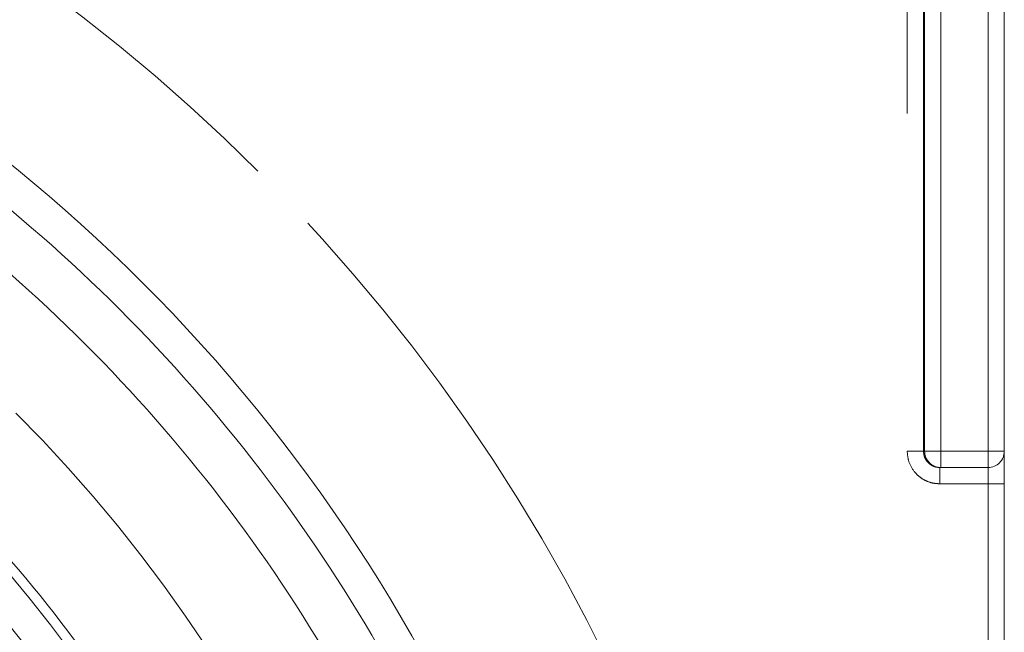
# Model space of a CAD drawing. Units: millimetres. Extents: x 0 to 250, y -250 to 0.
# Drawn here: x 191 to 193, y -191 to -189 of the extents above; entities that cross this region are included whole.
import ezdxf

# ---------------------------------------------------------------- set-up
doc = ezdxf.new("R2010")
doc.units = ezdxf.units.MM
doc.header["$MEASUREMENT"] = 0
for name, pattern in [('AI-Linetype-10292', [3.471455, 1.735727, -1.735727]), ('AI-Linetype-10294', [3.471455, 1.735727, -1.735727]), ('AI-Linetype-10296', [3.471455, 1.735727, -1.735727]), ('AI-Linetype-10297', [3.471455, 1.735727, -1.735727]), ('AI-Linetype-10299', [3.471455, 1.735727, -1.735727]), ('AI-Linetype-10300', [3.471455, 1.735727, -1.735727]), ('AI-Linetype-10302', [3.471455, 1.735727, -1.735727]), ('AI-Linetype-10308', [3.471455, 1.735727, -1.735727]), ('AI-Linetype-10349', [3.471455, 1.735727, -1.735727]), ('AI-Linetype-10350', [3.471455, 1.735727, -1.735727]), ('AI-Linetype-10351', [3.471455, 1.735727, -1.735727]), ('AI-Linetype-10398', [3.471455, 1.735727, -1.735727]), ('AI-Linetype-10399', [3.471455, 1.735727, -1.735727]), ('AI-Linetype-10400', [3.471455, 1.735727, -1.735727]), ('AI-Linetype-10402', [3.471455, 1.735727, -1.735727]), ('AI-Linetype-10403', [3.471455, 1.735727, -1.735727]), ('AI-Linetype-10404', [3.471455, 1.735727, -1.735727]), ('AI-Linetype-10406', [3.471455, 1.735727, -1.735727]), ('AI-Linetype-10425', [3.471455, 1.735727, -1.735727]), ('AI-Linetype-10428', [3.471455, 1.735727, -1.735727]), ('AI-Linetype-10444', [3.471455, 1.735727, -1.735727]), ('AI-Linetype-10445', [3.471455, 1.735727, -1.735727]), ('AI-Linetype-10450', [3.471455, 1.735727, -1.735727]), ('AI-Linetype-10451', [3.471455, 1.735727, -1.735727]), ('AI-Linetype-10631', [3.471455, 1.735727, -1.735727]), ('AI-Linetype-10871', [3.471455, 1.735727, -1.735727]), ('AI-Linetype-10901', [3.471455, 1.735727, -1.735727]), ('AI-Linetype-10919', [3.471455, 1.735727, -1.735727]), ('AI-Linetype-10920', [3.471455, 1.735727, -1.735727]), ('AI-Linetype-10933', [3.471455, 1.735727, -1.735727]), ('AI-Linetype-10934', [3.471455, 1.735727, -1.735727]), ('AI-Linetype-10938', [3.471455, 1.735727, -1.735727]), ('AI-Linetype-10939', [3.471455, 1.735727, -1.735727]), ('AI-Linetype-10940', [3.471455, 1.735727, -1.735727])]:
    doc.linetypes.add(name, pattern=pattern)
doc.layers.add('Layer 1', color=7, linetype='Continuous', lineweight=0)

msp = doc.modelspace()

# ---------------------------------------------------------------- linework, layer by layer
at = {"layer": 'Layer 1', "linetype": 'AI-Linetype-10901'}
msp.add_line((193.1913, -187.7628), (193.1913, -190.3699), dxfattribs=at)
at = {"layer": 'Layer 1', "linetype": 'AI-Linetype-10445'}
msp.add_line((193.2333, -190.3699), (193.2333, -187.7628), dxfattribs=at)
at = {"layer": 'Layer 1', "linetype": 'AI-Linetype-10402'}
msp.add_line((193.2363, -188.7959), (193.2363, -190.3699), dxfattribs=at)
at = {"layer": 'Layer 1', "linetype": 'AI-Linetype-10403'}
msp.add_line((193.2784, -190.3699), (193.2784, -188.7959), dxfattribs=at)
at = {"layer": 'Layer 1', "linetype": 'AI-Linetype-10406'}
msp.add_line((193.3998, -190.3699), (193.3998, -188.7959), dxfattribs=at)
at = {"layer": 'Layer 1', "linetype": 'AI-Linetype-10425'}
msp.add_line((193.4417, -190.3699), (193.4417, -188.7959), dxfattribs=at)
at = {"layer": 'Layer 1', "linetype": 'AI-Linetype-10444'}
msp.add_line((193.2363, -190.3699), (193.2333, -190.3699), dxfattribs=at)
at = {"layer": 'Layer 1', "linetype": 'AI-Linetype-10351'}
msp.add_line((193.2784, -190.3699), (193.2363, -190.3699), dxfattribs=at)
at = {"layer": 'Layer 1', "linetype": 'AI-Linetype-10349'}
msp.add_line((193.2784, -190.412), (193.2784, -190.3699), dxfattribs=at)
at = {"layer": 'Layer 1', "linetype": 'AI-Linetype-10404'}
msp.add_line((193.3998, -190.3699), (193.2784, -190.3699), dxfattribs=at)
at = {"layer": 'Layer 1', "linetype": 'AI-Linetype-10398'}
msp.add_line((193.3998, -190.412), (193.3998, -190.3699), dxfattribs=at)
at = {"layer": 'Layer 1', "linetype": 'AI-Linetype-10399'}
msp.add_line((193.4417, -190.3699), (193.3998, -190.3699), dxfattribs=at)
at = {"layer": 'Layer 1', "linetype": 'AI-Linetype-10450'}
msp.add_line((193.2753, -190.412), (193.2784, -190.412), dxfattribs=at)
at = {"layer": 'Layer 1', "linetype": 'AI-Linetype-10428'}
msp.add_line((193.2784, -190.412), (193.3998, -190.412), dxfattribs=at)
at = {"layer": 'Layer 1', "linetype": 'AI-Linetype-10934'}
msp.add_line((193.3998, -190.412), (193.3998, -190.4539), dxfattribs=at)
at = {"layer": 'Layer 1', "linetype": 'AI-Linetype-10933'}
msp.add_line((193.2753, -190.4539), (193.3998, -190.4539), dxfattribs=at)
at = {"layer": 'Layer 1', "linetype": 'AI-Linetype-10631'}
msp.add_line((193.3998, -190.9035), (193.3998, -190.4539), dxfattribs=at)
at = {"layer": 'Layer 1', "linetype": 'AI-Linetype-10920'}
msp.add_line((193.4417, -190.4539), (193.3998, -190.4539), dxfattribs=at)
at = {"layer": 'Layer 1', "linetype": 'AI-Linetype-10871'}
msp.add_line((193.4417, -190.8773), (193.4417, -190.4539), dxfattribs=at)
at = {"layer": 'Layer 1', "linetype": 'AI-Linetype-10302'}
for points in [[(191.5169, -189.6474), (191.0623, -189.1926), (190.5193, -188.836), (189.9213, -188.5993)], [(192.565, -191.2429), (192.3283, -190.645), (191.9717, -190.1021), (191.5169, -189.6474)]]:
    msp.add_open_spline(points, degree=3, dxfattribs=at)
at = {"layer": 'Layer 1', "linetype": 'AI-Linetype-10299'}
msp.add_open_spline([(191.1008, -195.8874), (191.8732, -195.1151), (192.3071, -194.0677), (192.3071, -192.9753), (192.3071, -191.8832), (191.8733, -190.8356), (191.101, -190.0633), (190.3287, -189.291), (189.2811, -188.8571), (188.1889, -188.8571)], degree=3, knots=[1, 1, 1, 1, 2, 2, 2, 3, 3, 3, 4, 4, 4, 4], dxfattribs=at)
at = {"layer": 'Layer 1'}
msp.add_open_spline([(192.1743, -191.3885), (191.9587, -190.844), (191.634, -190.3495), (191.2199, -189.9354), (190.8057, -189.5213), (190.3113, -189.1964), (189.7667, -188.9809)], degree=3, knots=[1, 1, 1, 1, 2, 2, 2, 3, 3, 3, 3], dxfattribs=at)
at = {"layer": 'Layer 1', "linetype": 'AI-Linetype-10300'}
for points in [[(190.7472, -189.6415), (190.8926, -189.7532), (191.0307, -189.8743), (191.1603, -190.0039)], [(191.1603, -190.0039), (191.29, -190.1335), (191.4111, -190.2715), (191.5227, -190.4169)], [(191.5227, -190.4169), (191.6344, -190.5626), (191.7365, -190.7154), (191.8284, -190.8744)]]:
    msp.add_open_spline(points, degree=3, dxfattribs=at)
at = {"layer": 'Layer 1', "linetype": 'AI-Linetype-10296'}
for points in [[(191.0712, -190.093), (190.9455, -189.9673), (190.8115, -189.8498), (190.6705, -189.7415)], [(191.4227, -190.4937), (191.3144, -190.3527), (191.1969, -190.2188), (191.0712, -190.093)], [(191.7191, -190.9374), (191.6302, -190.7832), (191.531, -190.635), (191.4227, -190.4937)]]:
    msp.add_open_spline(points, degree=3, dxfattribs=at)
at = {"layer": 'Layer 1', "linetype": 'AI-Linetype-10297'}
msp.add_open_spline([(191.7445, -191.5677), (191.5522, -191.082), (191.2624, -190.6408), (190.893, -190.2714)], degree=3, dxfattribs=at)
at = {"layer": 'Layer 1', "linetype": 'AI-Linetype-10940'}
msp.add_open_spline([(193.1913, -190.3699), (193.1968, -190.3699), (193.2023, -190.3699), (193.2072, -190.3699), (193.2123, -190.3699), (193.2169, -190.3699), (193.2208, -190.3699), (193.2247, -190.3699), (193.228, -190.3699), (193.2299, -190.3699), (193.2319, -190.3699), (193.2326, -190.3699), (193.2333, -190.3699)], degree=3, knots=[0, 0, 0, 0, 1, 1, 1, 2, 2, 2, 3, 3, 3, 4, 4, 4, 4], dxfattribs=at)
at = {"layer": 'Layer 1', "linetype": 'AI-Linetype-10938'}
for points in [[(193.1913, -190.3699), (193.1921, -190.3787), (193.1928, -190.3874), (193.1953, -190.3956)], [(193.1953, -190.3956), (193.1982, -190.4054), (193.2033, -190.4146), (193.2098, -190.4225)], [(193.2098, -190.4225), (193.2135, -190.4271), (193.2177, -190.4314), (193.2222, -190.4351)], [(193.2222, -190.4351), (193.2267, -190.4387), (193.2316, -190.442), (193.2369, -190.4448)], [(193.2369, -190.4448), (193.2429, -190.4478), (193.2492, -190.4502), (193.2556, -190.4517)], [(193.2556, -190.4517), (193.2621, -190.4531), (193.2686, -190.4535), (193.2753, -190.4539)]]:
    msp.add_open_spline(points, degree=3, dxfattribs=at)
at = {"layer": 'Layer 1', "linetype": 'AI-Linetype-10451'}
for points in [[(193.2333, -190.3699), (193.2337, -190.3743), (193.2341, -190.3787), (193.2353, -190.3828)], [(193.2353, -190.3828), (193.2367, -190.3877), (193.2394, -190.3922), (193.2426, -190.3963)], [(193.2426, -190.3963), (193.2444, -190.3985), (193.2464, -190.4005), (193.2486, -190.4023)], [(193.2486, -190.4023), (193.2508, -190.4043), (193.2535, -190.406), (193.2562, -190.4073)], [(193.2562, -190.4073), (193.2591, -190.4088), (193.2621, -190.41), (193.2652, -190.4107)], [(193.2652, -190.4107), (193.2685, -190.4114), (193.2719, -190.4117), (193.2753, -190.412)]]:
    msp.add_open_spline(points, degree=3, dxfattribs=at)
at = {"layer": 'Layer 1', "linetype": 'AI-Linetype-10350'}
msp.add_open_spline([(193.2363, -190.3699), (193.2363, -190.3932), (193.2552, -190.412), (193.2784, -190.412)], degree=3, dxfattribs=at)
at = {"layer": 'Layer 1', "linetype": 'AI-Linetype-10400'}
msp.add_open_spline([(193.3998, -190.412), (193.4229, -190.412), (193.4417, -190.3932), (193.4417, -190.3699)], degree=3, dxfattribs=at)
at = {"layer": 'Layer 1', "linetype": 'AI-Linetype-10919'}
msp.add_open_spline([(193.4417, -190.4539), (193.4417, -190.4429), (193.4417, -190.432), (193.4417, -190.4218), (193.4417, -190.4117), (193.4417, -190.4024), (193.4417, -190.3946), (193.4417, -190.3866), (193.4417, -190.3802), (193.4417, -190.3763), (193.4417, -190.3724), (193.4417, -190.3712), (193.4417, -190.3699)], degree=3, knots=[0, 0, 0, 0, 1, 1, 1, 2, 2, 2, 3, 3, 3, 4, 4, 4, 4], dxfattribs=at)
at = {"layer": 'Layer 1', "linetype": 'AI-Linetype-10939'}
msp.add_open_spline([(193.2753, -190.4539), (193.2753, -190.4484), (193.2753, -190.4429), (193.2753, -190.4378), (193.2753, -190.4329), (193.2753, -190.4282), (193.2753, -190.4242), (193.2753, -190.4203), (193.2753, -190.4171), (193.2753, -190.4151), (193.2753, -190.4131), (193.2753, -190.4126), (193.2753, -190.412)], degree=3, knots=[0, 0, 0, 0, 1, 1, 1, 2, 2, 2, 3, 3, 3, 4, 4, 4, 4], dxfattribs=at)
at = {"layer": 'Layer 1', "linetype": 'AI-Linetype-10292'}
for points in [[(190.7027, -190.4615), (190.8124, -190.5711), (190.9148, -190.688), (191.0093, -190.8109)], [(191.0093, -190.8109), (191.1037, -190.9341), (191.1902, -191.0634), (191.2678, -191.1979)]]:
    msp.add_open_spline(points, degree=3, dxfattribs=at)
at = {"layer": 'Layer 1', "linetype": 'AI-Linetype-10294'}
msp.add_open_spline([(191.4709, -191.676), (191.2934, -191.2277), (191.026, -190.8203), (190.6849, -190.4794)], degree=3, dxfattribs=at)
at = {"layer": 'Layer 1', "linetype": 'AI-Linetype-10308'}
msp.add_open_spline([(191.3928, -191.707), (191.2195, -191.2692), (190.9585, -190.8717), (190.6255, -190.5388)], degree=3, dxfattribs=at)

doc.saveas('drawing.dxf')
